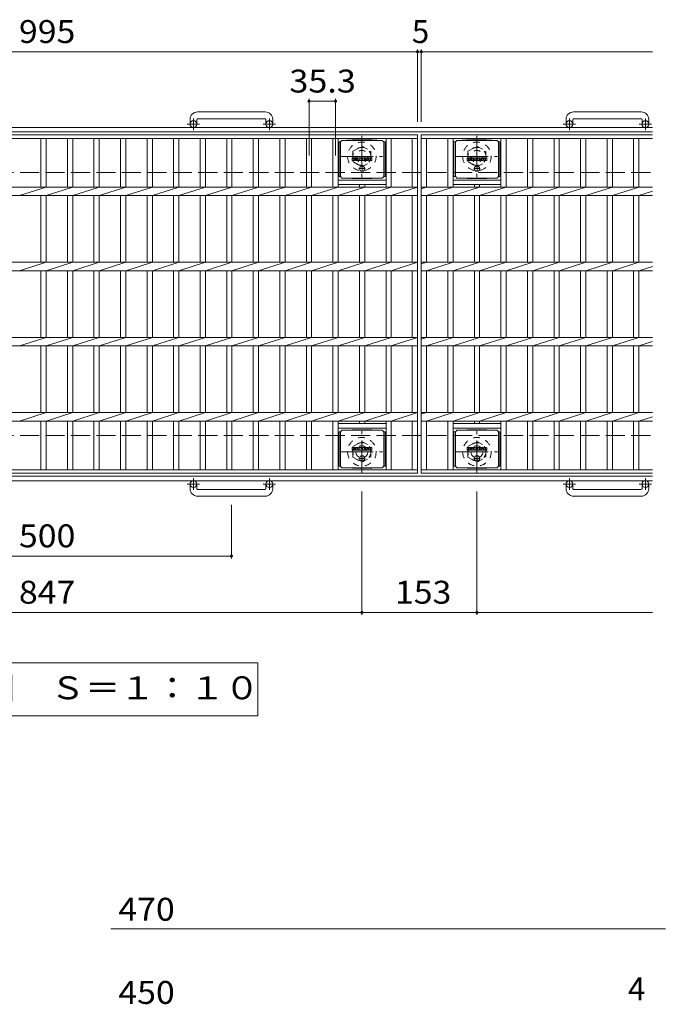
# Model space of a CAD drawing. Units: millimetres. Extents: x -1789 to 1850, y -10003 to 1350.
# Drawn here: x -749 to 100, y -42 to 1268 of the extents above; entities that cross this region are included whole.
import ezdxf

# ---------------------------------------------------------------- set-up
doc = ezdxf.new("R2010")
doc.units = ezdxf.units.MM
doc.header["$LTSCALE"] = 10
for name, pattern in [('JWW_CENTER1', [6.773333, 4.233333, -0.846667, 0.846667, -0.846667]), ('JWW_DASHED1', [1.693333, 0.846667, -0.846667]), ('JWW_DASHED3', [3.386667, 2.54, -0.846667])]:
    doc.linetypes.add(name, pattern=pattern)
for name, color, linetype in [('C-1', 7, 'Continuous'), ('C-2', 7, 'Continuous'), ('C-4', 7, 'Continuous'), ('C-8', 7, 'Continuous'), ('C-9', 7, 'Continuous'), ('C-F', 7, 'Continuous'), ('D-4', 7, 'Continuous')]:
    doc.layers.add(name, color=color, linetype=linetype)
doc.styles.add('ＭＳ ゴシック', font='txt', dxfattribs={"height": 1})

msp = doc.modelspace()

# ---------------------------------------------------------------- linework, layer by layer
at = {"layer": 'C-1', "color": 2, "linetype": 'Continuous', "lineweight": 9}
for p, q in [((-422.2, 1145.3), (-512.2, 1145.3)), ((77.8, 1145.3), (-12.2, 1145.3)), ((-522.2, 1135.3), (-522.2, 1129.2)), ((-513.2, 1135.3), (-513.2, 1129.2)), ((-512.2, 1136.3), (-422.2, 1136.3)), ((-421.2, 1135.3), (-421.2, 1129.2)), ((-412.2, 1135.3), (-412.2, 1129.2)), ((-22.2, 1135.3), (-22.2, 1129.2)), ((-13.2, 1135.3), (-13.2, 1129.2)), ((-12.2, 1136.3), (77.8, 1136.3)), ((78.8, 1135.3), (78.8, 1129.2)), ((87.8, 1135.3), (87.8, 1129.2)), ((92.8, 1124.7), (-1527.2, 1124.7)), ((92.8, 1118.7), (-1527.2, 1118.7)), ((92.8, 660.7), (-1527.2, 660.7)), ((92.8, 654.7), (-1527.2, 654.7)), ((-522.2, 644.1), (-522.2, 650.2)), ((-513.2, 644.1), (-513.2, 650.2)), ((-512.2, 643.1), (-422.2, 643.1)), ((-421.2, 644.1), (-421.2, 650.2)), ((-412.2, 644.1), (-412.2, 650.2)), ((-22.2, 644.1), (-22.2, 650.2)), ((-13.2, 644.1), (-13.2, 650.2)), ((-12.2, 643.1), (77.8, 643.1)), ((78.8, 644.1), (78.8, 650.2)), ((87.8, 644.1), (87.8, 650.2)), ((-422.2, 634.1), (-512.2, 634.1)), ((77.8, 634.1), (-12.2, 634.1))]:
    msp.add_line(p, q, dxfattribs=at)
at = {"layer": 'C-1', "color": 2, "linetype": 'JWW_CENTER1', "lineweight": 9}
for p, q in [((-509.6, 1129.2), (-526, 1129.2)), ((-517.7, 1121.1), (-517.7, 1136.7)), ((-408.6, 1129.2), (-425, 1129.2)), ((-416.7, 1121.1), (-416.7, 1136.7)), ((-9.6, 1129.2), (-26, 1129.2)), ((-17.7, 1121.1), (-17.7, 1136.7)), ((91.4, 1129.2), (75, 1129.2)), ((83.3, 1121.1), (83.3, 1136.7)), ((-517.7, 658.3), (-517.7, 642.7)), ((-416.7, 658.3), (-416.7, 642.7)), ((-17.7, 658.3), (-17.7, 642.7)), ((83.3, 658.3), (83.3, 642.7)), ((-509.6, 650.2), (-526, 650.2)), ((-408.6, 650.2), (-425, 650.2)), ((-9.6, 650.2), (-26, 650.2)), ((91.4, 650.2), (75, 650.2))]:
    msp.add_line(p, q, dxfattribs=at)
at = {"layer": 'C-1', "color": 2, "linetype": 'JWW_DASHED3', "lineweight": 9}
for p, q in [((-1527.2, 1064.7), (92.8, 1064.7)), ((-1527.2, 714.7), (92.8, 714.7))]:
    msp.add_line(p, q, dxfattribs=at)
at = {"layer": 'C-1', "color": 2, "linetype": 'Continuous', "lineweight": 9}
for centre in [(-517.7, 1129.2), (-416.7, 1129.2), (-17.7, 1129.2), (83.3, 1129.2), (-517.7, 650.2), (-416.7, 650.2), (-17.7, 650.2), (83.3, 650.2)]:
    msp.add_circle(centre, 4.5, dxfattribs=at)
for centre, radius, start, end in [((-512.2, 1135.3), 10, 90, 180), ((-422.2, 1135.3), 10, 0, 90), ((-12.2, 1135.3), 10, 90, 180), ((77.8, 1135.3), 10, 0, 90), ((-512.2, 1135.3), 1, 90, 180), ((-422.2, 1135.3), 1, 0, 90), ((-12.2, 1135.3), 1, 90, 180), ((77.8, 1135.3), 1, 0, 90), ((-512.2, 644.1), 10, 180, 270), ((-512.2, 644.1), 1, 180, 270), ((-422.2, 644.1), 10, 270, 0), ((-422.2, 644.1), 1, 270, 0), ((-12.2, 644.1), 10, 180, 270), ((-12.2, 644.1), 1, 180, 270), ((77.8, 644.1), 10, 270, 0), ((77.8, 644.1), 1, 270, 0)]:
    msp.add_arc(centre, radius, start, end, dxfattribs=at)
at = {"layer": 'C-2', "color": 3, "linetype": 'Continuous', "lineweight": 9}
for p, q in [((-1214.7, 1114.7), (-219.7, 1114.7)), ((-219.7, 1114.7), (-219.7, 664.7)), ((-214.7, 1114.7), (92.8, 1114.7)), ((-214.7, 1114.7), (-214.7, 664.7)), ((-1214.7, 1110.2), (-219.7, 1110.2)), ((-720.5, 1110.2), (-720.5, 1045.3)), ((-713.5, 1110.2), (-713.5, 1045.3)), ((-685.2, 1110.2), (-685.2, 1045.3)), ((-678.2, 1110.2), (-678.2, 1045.3)), ((-649.9, 1110.2), (-649.9, 1045.3)), ((-642.9, 1110.2), (-642.9, 1045.3)), ((-614.6, 1110.2), (-614.6, 1045.3)), ((-607.6, 1110.2), (-607.6, 1045.3)), ((-579.3, 1110.2), (-579.3, 1045.3)), ((-572.3, 1110.2), (-572.3, 1045.3)), ((-544, 1110.2), (-544, 1045.3)), ((-537, 1110.2), (-537, 1045.3)), ((-508.7, 1110.2), (-508.7, 1045.3)), ((-501.7, 1110.2), (-501.7, 1045.3)), ((-473.4, 1110.2), (-473.4, 1045.3)), ((-466.4, 1110.2), (-466.4, 1045.3)), ((-438.1, 1110.2), (-438.1, 1045.3)), ((-431.1, 1110.2), (-431.1, 1045.3)), ((-402.8, 1110.2), (-402.8, 1045.3)), ((-395.8, 1110.2), (-395.8, 1045.3)), ((-367.5, 1110.2), (-367.5, 1045.3)), ((-360.5, 1110.2), (-360.5, 1045.3)), ((-332.2, 1110.2), (-332.2, 1045.3)), ((-325.2, 1110.2), (-325.2, 1045.3)), ((-261.6, 1110.2), (-261.6, 1045.3)), ((-254.6, 1110.2), (-254.6, 1045.3)), ((-226.7, 1110.2), (-226.7, 1045.3)), ((-214.7, 1110.2), (92.8, 1110.2)), ((-207.7, 1110.2), (-207.7, 1045.3)), ((-179.4, 1110.2), (-179.4, 1045.3)), ((-172.4, 1110.2), (-172.4, 1045.3)), ((-108.8, 1110.2), (-108.8, 1045.3)), ((-101.8, 1110.2), (-101.8, 1045.3)), ((-73.5, 1110.2), (-73.5, 1045.3)), ((-66.5, 1110.2), (-66.5, 1045.3)), ((-38.2, 1110.2), (-38.2, 1045.3)), ((-31.2, 1110.2), (-31.2, 1045.3)), ((-2.9, 1110.2), (-2.9, 1045.3)), ((4.1, 1110.2), (4.1, 1045.3)), ((32.4, 1110.2), (32.4, 1045.3)), ((39.4, 1110.2), (39.4, 1045.3)), ((67.7, 1110.2), (67.7, 1045.3)), ((74.7, 1110.2), (74.7, 1045.3)), ((-325.2, 1054.7), (-261.6, 1054.7)), ((-325.2, 1048.7), (-261.6, 1048.7)), ((-296.9, 1048.7), (-296.9, 1045.3)), ((-289.9, 1048.7), (-289.9, 1045.3)), ((-172.4, 1054.7), (-108.8, 1054.7)), ((-172.4, 1048.7), (-108.8, 1048.7)), ((-144.1, 1048.7), (-144.1, 1045.3)), ((-137.1, 1048.7), (-137.1, 1045.3)), ((-1214.7, 1045.3), (-219.7, 1045.3)), ((-748.8, 1034), (-713.5, 1045.3)), ((-713.5, 1034), (-678.2, 1045.3)), ((-678.2, 1034), (-642.9, 1045.3)), ((-642.9, 1034), (-607.6, 1045.3)), ((-607.6, 1034), (-572.3, 1045.3)), ((-572.3, 1034), (-537, 1045.3)), ((-537, 1034), (-501.7, 1045.3)), ((-501.7, 1034), (-466.4, 1045.3)), ((-466.4, 1034), (-431.1, 1045.3)), ((-431.1, 1034), (-395.8, 1045.3)), ((-395.8, 1034), (-360.5, 1045.3)), ((-360.5, 1034), (-325.2, 1045.3)), ((-325.2, 1034), (-289.9, 1045.3)), ((-289.9, 1034), (-254.6, 1045.3)), ((-254.6, 1034), (-219.7, 1045.3)), ((-214.7, 1043.1), (-207.7, 1045.3)), ((-214.7, 1045.3), (92.8, 1045.3)), ((-207.7, 1034), (-172.4, 1045.3)), ((-172.4, 1034), (-137.1, 1045.3)), ((-137.1, 1034), (-101.8, 1045.3)), ((-101.8, 1034), (-66.5, 1045.3)), ((-66.5, 1034), (-31.2, 1045.3)), ((-31.2, 1034), (4.1, 1045.3)), ((4.1, 1034), (39.4, 1045.3)), ((39.4, 1034), (74.7, 1045.3)), ((74.7, 1034), (92.8, 1039.8)), ((-1214.7, 1034), (-219.7, 1034)), ((-720.5, 1034), (-720.5, 945.3)), ((-713.5, 1034), (-713.5, 945.3)), ((-685.2, 1034), (-685.2, 945.3)), ((-678.2, 1034), (-678.2, 945.3)), ((-649.9, 1034), (-649.9, 945.3)), ((-642.9, 1034), (-642.9, 945.3)), ((-614.6, 1034), (-614.6, 945.3)), ((-607.6, 1034), (-607.6, 945.3)), ((-579.3, 1034), (-579.3, 945.3)), ((-572.3, 1034), (-572.3, 945.3)), ((-544, 1034), (-544, 945.3)), ((-537, 1034), (-537, 945.3)), ((-508.7, 1034), (-508.7, 945.3)), ((-501.7, 1034), (-501.7, 945.3)), ((-473.4, 1034), (-473.4, 945.3)), ((-466.4, 1034), (-466.4, 945.3)), ((-438.1, 1034), (-438.1, 945.3)), ((-431.1, 1034), (-431.1, 945.3)), ((-402.8, 1034), (-402.8, 945.3)), ((-395.8, 1034), (-395.8, 945.3)), ((-367.5, 1034), (-367.5, 945.3)), ((-360.5, 1034), (-360.5, 945.3)), ((-332.2, 1034), (-332.2, 945.3)), ((-325.2, 1034), (-325.2, 945.3)), ((-296.9, 1034), (-296.9, 945.3)), ((-289.9, 1034), (-289.9, 945.3)), ((-261.6, 1034), (-261.6, 945.3)), ((-254.6, 1034), (-254.6, 945.3)), ((-226.7, 1034), (-226.7, 945.3)), ((-214.7, 1034), (92.8, 1034)), ((-207.7, 1034), (-207.7, 945.3)), ((-179.4, 1034), (-179.4, 945.3)), ((-172.4, 1034), (-172.4, 945.3)), ((-144.1, 1034), (-144.1, 945.3)), ((-137.1, 1034), (-137.1, 945.3)), ((-108.8, 1034), (-108.8, 945.3)), ((-101.8, 1034), (-101.8, 945.3)), ((-73.5, 1034), (-73.5, 945.3)), ((-66.5, 1034), (-66.5, 945.3)), ((-38.2, 1034), (-38.2, 945.3)), ((-31.2, 1034), (-31.2, 945.3)), ((-2.9, 1034), (-2.9, 945.3)), ((4.1, 1034), (4.1, 945.3)), ((32.4, 1034), (32.4, 945.3)), ((39.4, 1034), (39.4, 945.3)), ((67.7, 1034), (67.7, 945.3)), ((74.7, 1034), (74.7, 945.3)), ((-1214.7, 945.3), (-219.7, 945.3)), ((-748.8, 934), (-713.5, 945.3)), ((-713.5, 934), (-678.2, 945.3)), ((-678.2, 934), (-642.9, 945.3)), ((-642.9, 934), (-607.6, 945.3)), ((-607.6, 934), (-572.3, 945.3)), ((-572.3, 934), (-537, 945.3)), ((-537, 934), (-501.7, 945.3)), ((-501.7, 934), (-466.4, 945.3)), ((-466.4, 934), (-431.1, 945.3)), ((-431.1, 934), (-395.8, 945.3)), ((-395.8, 934), (-360.5, 945.3)), ((-360.5, 934), (-325.2, 945.3)), ((-325.2, 934), (-289.9, 945.3)), ((-289.9, 934), (-254.6, 945.3)), ((-254.6, 934), (-219.7, 945.3)), ((-214.7, 943.1), (-207.7, 945.3)), ((-214.7, 945.3), (92.8, 945.3)), ((-207.7, 934), (-172.4, 945.3)), ((-172.4, 934), (-137.1, 945.3)), ((-137.1, 934), (-101.8, 945.3)), ((-101.8, 934), (-66.5, 945.3)), ((-66.5, 934), (-31.2, 945.3)), ((-31.2, 934), (4.1, 945.3)), ((4.1, 934), (39.4, 945.3)), ((39.4, 934), (74.7, 945.3)), ((-1214.7, 934), (-219.7, 934)), ((-720.5, 934), (-720.5, 845.3)), ((-713.5, 934), (-713.5, 845.3)), ((-685.2, 934), (-685.2, 845.3)), ((-678.2, 934), (-678.2, 845.3)), ((-649.9, 934), (-649.9, 845.3)), ((-642.9, 934), (-642.9, 845.3)), ((-614.6, 934), (-614.6, 845.3)), ((-607.6, 934), (-607.6, 845.3)), ((-579.3, 934), (-579.3, 845.3)), ((-572.3, 934), (-572.3, 845.3)), ((-544, 934), (-544, 845.3)), ((-537, 934), (-537, 845.3)), ((-508.7, 934), (-508.7, 845.3)), ((-501.7, 934), (-501.7, 845.3)), ((-473.4, 934), (-473.4, 845.3)), ((-466.4, 934), (-466.4, 845.3)), ((-438.1, 934), (-438.1, 845.3)), ((-431.1, 934), (-431.1, 845.3)), ((-402.8, 934), (-402.8, 845.3)), ((-395.8, 934), (-395.8, 845.3)), ((-367.5, 934), (-367.5, 845.3)), ((-360.5, 934), (-360.5, 845.3)), ((-332.2, 934), (-332.2, 845.3)), ((-325.2, 934), (-325.2, 845.3)), ((-296.9, 934), (-296.9, 845.3)), ((-289.9, 934), (-289.9, 845.3)), ((-261.6, 934), (-261.6, 845.3)), ((-254.6, 934), (-254.6, 845.3)), ((-226.7, 934), (-226.7, 845.3)), ((-214.7, 934), (92.8, 934)), ((-207.7, 934), (-207.7, 845.3)), ((-179.4, 934), (-179.4, 845.3)), ((-172.4, 934), (-172.4, 845.3)), ((-144.1, 934), (-144.1, 845.3)), ((-137.1, 934), (-137.1, 845.3)), ((-108.8, 934), (-108.8, 845.3)), ((-101.8, 934), (-101.8, 845.3)), ((-73.5, 934), (-73.5, 845.3)), ((-66.5, 934), (-66.5, 845.3)), ((-38.2, 934), (-38.2, 845.3)), ((-31.2, 934), (-31.2, 845.3)), ((-2.9, 934), (-2.9, 845.3)), ((4.1, 934), (4.1, 845.3)), ((32.4, 934), (32.4, 845.3)), ((39.4, 934), (39.4, 845.3)), ((67.7, 934), (67.7, 845.3)), ((74.7, 934), (92.8, 939.8)), ((74.7, 934), (74.7, 845.3)), ((-1214.7, 845.3), (-219.7, 845.3)), ((-748.8, 834), (-713.5, 845.3)), ((-713.5, 834), (-678.2, 845.3)), ((-678.2, 834), (-642.9, 845.3)), ((-642.9, 834), (-607.6, 845.3)), ((-607.6, 834), (-572.3, 845.3)), ((-572.3, 834), (-537, 845.3)), ((-537, 834), (-501.7, 845.3)), ((-501.7, 834), (-466.4, 845.3)), ((-466.4, 834), (-431.1, 845.3)), ((-431.1, 834), (-395.8, 845.3)), ((-395.8, 834), (-360.5, 845.3)), ((-360.5, 834), (-325.2, 845.3)), ((-325.2, 834), (-289.9, 845.3)), ((-289.9, 834), (-254.6, 845.3)), ((-254.6, 834), (-219.7, 845.3)), ((-214.7, 843.1), (-207.7, 845.3)), ((-214.7, 845.3), (92.8, 845.3)), ((-207.7, 834), (-172.4, 845.3)), ((-172.4, 834), (-137.1, 845.3)), ((-137.1, 834), (-101.8, 845.3)), ((-101.8, 834), (-66.5, 845.3)), ((-66.5, 834), (-31.2, 845.3)), ((-31.2, 834), (4.1, 845.3)), ((4.1, 834), (39.4, 845.3)), ((39.4, 834), (74.7, 845.3)), ((74.7, 834), (92.8, 839.8)), ((-1214.7, 834), (-219.7, 834)), ((-720.5, 834), (-720.5, 745.3)), ((-713.5, 834), (-713.5, 745.3)), ((-685.2, 834), (-685.2, 745.3)), ((-678.2, 834), (-678.2, 745.3)), ((-649.9, 834), (-649.9, 745.3)), ((-642.9, 834), (-642.9, 745.3)), ((-614.6, 834), (-614.6, 745.3)), ((-607.6, 834), (-607.6, 745.3)), ((-579.3, 834), (-579.3, 745.3)), ((-572.3, 834), (-572.3, 745.3)), ((-544, 834), (-544, 745.3)), ((-537, 834), (-537, 745.3)), ((-508.7, 834), (-508.7, 745.3)), ((-501.7, 834), (-501.7, 745.3)), ((-473.4, 834), (-473.4, 745.3)), ((-466.4, 834), (-466.4, 745.3)), ((-438.1, 834), (-438.1, 745.3)), ((-431.1, 834), (-431.1, 745.3)), ((-402.8, 834), (-402.8, 745.3)), ((-395.8, 834), (-395.8, 745.3)), ((-367.5, 834), (-367.5, 745.3)), ((-360.5, 834), (-360.5, 745.3)), ((-332.2, 834), (-332.2, 745.3)), ((-325.2, 834), (-325.2, 745.3)), ((-296.9, 834), (-296.9, 745.3)), ((-289.9, 834), (-289.9, 745.3)), ((-261.6, 834), (-261.6, 745.3)), ((-254.6, 834), (-254.6, 745.3)), ((-226.7, 834), (-226.7, 745.3)), ((-214.7, 834), (92.8, 834)), ((-207.7, 834), (-207.7, 745.3)), ((-179.4, 834), (-179.4, 745.3)), ((-172.4, 834), (-172.4, 745.3)), ((-144.1, 834), (-144.1, 745.3)), ((-137.1, 834), (-137.1, 745.3)), ((-108.8, 834), (-108.8, 745.3)), ((-101.8, 834), (-101.8, 745.3)), ((-73.5, 834), (-73.5, 745.3)), ((-66.5, 834), (-66.5, 745.3)), ((-38.2, 834), (-38.2, 745.3)), ((-31.2, 834), (-31.2, 745.3)), ((-2.9, 834), (-2.9, 745.3)), ((4.1, 834), (4.1, 745.3)), ((32.4, 834), (32.4, 745.3)), ((39.4, 834), (39.4, 745.3)), ((67.7, 834), (67.7, 745.3)), ((74.7, 834), (74.7, 745.3)), ((-1214.7, 745.3), (-219.7, 745.3)), ((-1214.7, 734), (-219.7, 734)), ((-748.8, 734), (-713.5, 745.3)), ((-720.5, 734), (-720.5, 669.2)), ((-713.5, 734), (-678.2, 745.3)), ((-713.5, 734), (-713.5, 669.2)), ((-685.2, 734), (-685.2, 669.2)), ((-678.2, 734), (-642.9, 745.3)), ((-678.2, 734), (-678.2, 669.2)), ((-649.9, 734), (-649.9, 669.2)), ((-642.9, 734), (-607.6, 745.3)), ((-642.9, 734), (-642.9, 669.2)), ((-614.6, 734), (-614.6, 669.2)), ((-607.6, 734), (-572.3, 745.3)), ((-607.6, 734), (-607.6, 669.2)), ((-579.3, 734), (-579.3, 669.2)), ((-572.3, 734), (-537, 745.3)), ((-572.3, 734), (-572.3, 669.2)), ((-544, 734), (-544, 669.2)), ((-537, 734), (-501.7, 745.3)), ((-537, 734), (-537, 669.2)), ((-508.7, 734), (-508.7, 669.2)), ((-501.7, 734), (-466.4, 745.3)), ((-501.7, 734), (-501.7, 669.2)), ((-473.4, 734), (-473.4, 669.2)), ((-466.4, 734), (-431.1, 745.3)), ((-466.4, 734), (-466.4, 669.2)), ((-438.1, 734), (-438.1, 669.2)), ((-431.1, 734), (-395.8, 745.3)), ((-431.1, 734), (-431.1, 669.2)), ((-402.8, 734), (-402.8, 669.2)), ((-395.8, 734), (-360.5, 745.3)), ((-395.8, 734), (-395.8, 669.2)), ((-367.5, 734), (-367.5, 669.2)), ((-360.5, 734), (-325.2, 745.3)), ((-360.5, 734), (-360.5, 669.2)), ((-332.2, 734), (-332.2, 669.2)), ((-325.2, 734), (-289.9, 745.3)), ((-325.2, 734), (-325.2, 669.2)), ((-296.9, 734), (-296.9, 730.7)), ((-289.9, 734), (-254.6, 745.3)), ((-289.9, 734), (-289.9, 730.7)), ((-261.6, 734), (-261.6, 669.2)), ((-254.6, 734), (-219.7, 745.3)), ((-254.6, 734), (-254.6, 669.2)), ((-226.7, 734), (-226.7, 669.2)), ((-214.7, 743.1), (-207.7, 745.3)), ((-214.7, 745.3), (92.8, 745.3)), ((-214.7, 734), (92.8, 734)), ((-207.7, 734), (-172.4, 745.3)), ((-207.7, 734), (-207.7, 669.2)), ((-179.4, 734), (-179.4, 669.2)), ((-172.4, 734), (-137.1, 745.3)), ((-172.4, 734), (-172.4, 669.2)), ((-144.1, 734), (-144.1, 730.7)), ((-137.1, 734), (-101.8, 745.3)), ((-137.1, 734), (-137.1, 730.7)), ((-108.8, 734), (-108.8, 669.2)), ((-101.8, 734), (-66.5, 745.3)), ((-101.8, 734), (-101.8, 669.2)), ((-73.5, 734), (-73.5, 669.2)), ((-66.5, 734), (-31.2, 745.3)), ((-66.5, 734), (-66.5, 669.2)), ((-38.2, 734), (-38.2, 669.2)), ((-31.2, 734), (4.1, 745.3)), ((-31.2, 734), (-31.2, 669.2)), ((-2.9, 734), (-2.9, 669.2)), ((4.1, 734), (39.4, 745.3)), ((4.1, 734), (4.1, 669.2)), ((32.4, 734), (32.4, 669.2)), ((39.4, 734), (74.7, 745.3)), ((39.4, 734), (39.4, 669.2)), ((67.7, 734), (67.7, 669.2)), ((74.7, 734), (92.8, 739.8)), ((74.7, 734), (74.7, 669.2)), ((-325.2, 730.7), (-261.6, 730.7)), ((-325.2, 724.7), (-261.6, 724.7)), ((-172.4, 730.7), (-108.8, 730.7)), ((-172.4, 724.7), (-108.8, 724.7)), ((-1214.7, 669.2), (-219.7, 669.2)), ((-214.7, 669.2), (92.8, 669.2)), ((-1214.7, 664.7), (-219.7, 664.7)), ((-214.7, 664.7), (92.8, 664.7))]:
    msp.add_line(p, q, dxfattribs=at)
at = {"layer": 'C-4', "color": 7, "linetype": 'Continuous', "lineweight": 9}
for p, q in [((-1214.7, 1225.4), (-219.7, 1225.4)), ((-219.7, 1228.4), (-219.7, 1132.4)), ((-219.7, 1225.4), (-214.7, 1225.4)), ((-214.7, 1228.4), (-214.7, 1132.4)), ((-214.7, 1225.4), (92.8, 1225.4)), ((-364, 1162.6), (-364, 1087.5)), ((-364, 1159.6), (-328.7, 1159.6)), ((-328.7, 1162.6), (-328.7, 1087.5)), ((-293.7, 476.4), (-293.7, 640.5)), ((-140.7, 476.4), (-140.7, 640.5)), ((-467.2, 551.4), (-467.2, 622.6)), ((-967.2, 554.4), (-467.2, 554.4)), ((-1140.7, 479.4), (-293.7, 479.4)), ((-293.7, 479.4), (-140.7, 479.4)), ((-140.7, 479.4), (92.8, 479.4)), ((-432.1, 412.5), (-1002.4, 412.5)), ((-432.1, 341.9), (-432.1, 412.5)), ((-1002.4, 341.9), (-432.1, 341.9))]:
    msp.add_line(p, q, dxfattribs=at)
at = {"layer": 'C-4', "color": 7, "linetype": 'Continuous', "lineweight": 9, "const_width": 2}
for points in [[(-218.7, 1225.4, 0.414214), (-219.7, 1226.4, 0.414214), (-220.7, 1225.4, 0.414214), (-219.7, 1224.4, 0.414214)], [(-213.7, 1225.4, 0.414214), (-214.7, 1226.4, 0.414214), (-215.7, 1225.4, 0.414214), (-214.7, 1224.4, 0.414214)], [(-363, 1159.6, 0.414214), (-364, 1160.6, 0.414214), (-365, 1159.6, 0.414214), (-364, 1158.6, 0.414214)], [(-327.7, 1159.6, 0.414214), (-328.7, 1160.6, 0.414214), (-329.7, 1159.6, 0.414214), (-328.7, 1158.6, 0.414214)], [(-466.2, 554.4, 0.414214), (-467.2, 555.4, 0.414214), (-468.2, 554.4, 0.414214), (-467.2, 553.4, 0.414214)], [(-292.7, 479.4, 0.414214), (-293.7, 480.4, 0.414214), (-294.7, 479.4, 0.414214), (-293.7, 478.4, 0.414214)], [(-139.7, 479.4, 0.414214), (-140.7, 480.4, 0.414214), (-141.7, 479.4, 0.414214), (-140.7, 478.4, 0.414214)]]:
    msp.add_lwpolyline(points, format="xyb", close=True, dxfattribs=at)
at = {"layer": 'C-8', "color": 2, "linetype": 'JWW_CENTER1', "lineweight": 9}
for p, q in [((-293.7, 1113.7), (-293.7, 1058.7)), ((-140.7, 1113.7), (-140.7, 1058.7)), ((-321.2, 1086.2), (-266.2, 1086.2)), ((-168.2, 1086.2), (-113.2, 1086.2)), ((-293.7, 665.7), (-293.7, 720.7)), ((-140.7, 665.7), (-140.7, 720.7)), ((-321.2, 693.2), (-266.2, 693.2)), ((-168.2, 693.2), (-113.2, 693.2))]:
    msp.add_line(p, q, dxfattribs=at)
at = {"layer": 'C-8', "color": 2, "linetype": 'JWW_DASHED1', "lineweight": 9}
for p, q in [((-305.7, 1093.1), (-293.7, 1100)), ((-305.7, 1093.1), (-305.7, 1079.2)), ((-293.7, 1100), (-281.7, 1093.1)), ((-281.7, 1093.1), (-281.7, 1079.2)), ((-152.7, 1093.1), (-140.7, 1100)), ((-152.7, 1093.1), (-152.7, 1079.2)), ((-140.7, 1100), (-128.7, 1093.1)), ((-128.7, 1093.1), (-128.7, 1079.2)), ((-305.7, 1079.2), (-293.7, 1072.3)), ((-293.7, 1072.3), (-281.7, 1079.2)), ((-152.7, 1079.2), (-140.7, 1072.3)), ((-140.7, 1072.3), (-128.7, 1079.2)), ((-305.7, 700.1), (-293.7, 707)), ((-305.7, 686.2), (-305.7, 700.1)), ((-293.7, 707), (-281.7, 700.1)), ((-281.7, 686.2), (-281.7, 700.1)), ((-152.7, 700.1), (-140.7, 707)), ((-152.7, 686.2), (-152.7, 700.1)), ((-140.7, 707), (-128.7, 700.1)), ((-128.7, 686.2), (-128.7, 700.1)), ((-305.7, 686.2), (-293.7, 679.3)), ((-293.7, 679.3), (-281.7, 686.2)), ((-152.7, 686.2), (-140.7, 679.3)), ((-140.7, 679.3), (-128.7, 686.2))]:
    msp.add_line(p, q, dxfattribs=at)
for centre, radius in [((-293.7, 1086.2), 19), ((-140.7, 1086.2), 19), ((-293.7, 1086.2), 12), ((-293.7, 1086.2), 8), ((-140.7, 1086.2), 12), ((-140.7, 1086.2), 8), ((-293.7, 693.2), 19), ((-140.7, 693.2), 19), ((-293.7, 693.2), 12), ((-293.7, 693.2), 8), ((-140.7, 693.2), 12), ((-140.7, 693.2), 8)]:
    msp.add_circle(centre, radius, dxfattribs=at)
at = {"layer": 'C-9', "color": 2, "linetype": 'Continuous', "lineweight": 9}
for p, q in [((-322.2, 1105.4), (-324, 1105.4)), ((-324, 1105.4), (-324, 1059.5)), ((-322.2, 1105.4), (-320.2, 1107.4)), ((-322.2, 1059.4), (-322.2, 1105.4)), ((-320.2, 1107.4), (-306.7, 1108.1)), ((-320.2, 1107.4), (-266.7, 1107.4)), ((-280.2, 1108.1), (-306.7, 1108.1)), ((-266.7, 1107.4), (-280.2, 1108.1)), ((-264.7, 1105.4), (-266.7, 1107.4)), ((-264.7, 1105.4), (-262.9, 1105.4)), ((-264.7, 1059.4), (-264.7, 1105.4)), ((-262.9, 1105.4), (-262.9, 1059.5)), ((-169.4, 1105.4), (-171.2, 1105.4)), ((-171.2, 1105.4), (-171.2, 1059.5)), ((-169.4, 1105.4), (-167.4, 1107.4)), ((-169.4, 1059.4), (-169.4, 1105.4)), ((-167.4, 1107.4), (-153.9, 1108.1)), ((-167.4, 1107.4), (-113.9, 1107.4)), ((-127.4, 1108.1), (-153.9, 1108.1)), ((-113.9, 1107.4), (-127.4, 1108.1)), ((-111.9, 1105.4), (-113.9, 1107.4)), ((-111.9, 1105.4), (-110.1, 1105.4)), ((-111.9, 1059.4), (-111.9, 1105.4)), ((-110.1, 1105.4), (-110.1, 1059.5)), ((-322.2, 1059.5), (-324, 1059.5)), ((-322.2, 1059.4), (-320.2, 1057.4)), ((-320.2, 1057.4), (-306.7, 1056.8)), ((-320.2, 1057.4), (-266.7, 1057.4)), ((-280.2, 1056.8), (-306.7, 1056.8)), ((-266.7, 1057.4), (-280.2, 1056.8)), ((-264.7, 1059.4), (-266.7, 1057.4)), ((-264.7, 1059.5), (-262.9, 1059.5)), ((-169.4, 1059.5), (-171.2, 1059.5)), ((-169.4, 1059.4), (-167.4, 1057.4)), ((-167.4, 1057.4), (-153.9, 1056.8)), ((-167.4, 1057.4), (-113.9, 1057.4)), ((-127.4, 1056.8), (-153.9, 1056.8)), ((-113.9, 1057.4), (-127.4, 1056.8)), ((-111.9, 1059.4), (-113.9, 1057.4)), ((-111.9, 1059.5), (-110.1, 1059.5)), ((-322.2, 719.9), (-320.2, 721.9)), ((-320.2, 721.9), (-306.7, 722.6)), ((-320.2, 721.9), (-266.7, 721.9)), ((-280.2, 722.6), (-306.7, 722.6)), ((-266.7, 721.9), (-280.2, 722.6)), ((-264.7, 719.9), (-266.7, 721.9)), ((-169.4, 719.9), (-167.4, 721.9)), ((-167.4, 721.9), (-153.9, 722.6)), ((-167.4, 721.9), (-113.9, 721.9)), ((-127.4, 722.6), (-153.9, 722.6)), ((-113.9, 721.9), (-127.4, 722.6)), ((-111.9, 719.9), (-113.9, 721.9)), ((-322.2, 719.9), (-324, 719.9)), ((-324, 719.9), (-324, 674)), ((-322.2, 673.9), (-322.2, 719.9)), ((-264.7, 719.9), (-262.9, 719.9)), ((-264.7, 673.9), (-264.7, 719.9)), ((-262.9, 719.9), (-262.9, 674)), ((-169.4, 719.9), (-171.2, 719.9)), ((-171.2, 719.9), (-171.2, 674)), ((-169.4, 673.9), (-169.4, 719.9)), ((-111.9, 719.9), (-110.1, 719.9)), ((-111.9, 673.9), (-111.9, 719.9)), ((-110.1, 719.9), (-110.1, 674)), ((-322.2, 674), (-324, 674)), ((-322.2, 673.9), (-320.2, 671.9)), ((-320.2, 671.9), (-306.7, 671.3)), ((-320.2, 671.9), (-266.7, 671.9)), ((-280.2, 671.3), (-306.7, 671.3)), ((-266.7, 671.9), (-280.2, 671.3)), ((-264.7, 673.9), (-266.7, 671.9)), ((-264.7, 674), (-262.9, 674)), ((-169.4, 674), (-171.2, 674)), ((-169.4, 673.9), (-167.4, 671.9)), ((-167.4, 671.9), (-153.9, 671.3)), ((-167.4, 671.9), (-113.9, 671.9)), ((-127.4, 671.3), (-153.9, 671.3)), ((-113.9, 671.9), (-127.4, 671.3)), ((-111.9, 673.9), (-113.9, 671.9)), ((-111.9, 674), (-110.1, 674))]:
    msp.add_line(p, q, dxfattribs=at)
at = {"layer": 'C-9', "color": 2, "linetype": 'JWW_CENTER1', "lineweight": 9}
for p, q in [((-289.1, 1069.9), (-297.8, 1069.9)), ((-293.4, 1073.6), (-293.4, 1066.3)), ((-136.3, 1069.9), (-145, 1069.9)), ((-140.6, 1073.6), (-140.6, 1066.3)), ((-289.1, 684.4), (-297.8, 684.4)), ((-293.4, 688.1), (-293.4, 680.8)), ((-136.3, 684.4), (-145, 684.4)), ((-140.6, 688.1), (-140.6, 680.8))]:
    msp.add_line(p, q, dxfattribs=at)
at = {"layer": 'C-9', "color": 2, "linetype": 'Continuous', "lineweight": 9}
for centre in [(-293.4, 1069.9), (-140.6, 1069.9), (-293.4, 684.4), (-140.6, 684.4)]:
    msp.add_circle(centre, 3.5, dxfattribs=at)
at = {"layer": 'C-F', "color": 7, "linetype": 'Continuous', "lineweight": 9}
for p, q in [((-306.5, 1080.8), (-306.5, 1084.2)), ((-304.8, 1084.4), (-306.3, 1084.4)), ((-306.3, 1080.7), (-304.8, 1080.7)), ((-304.6, 1084.2), (-304.6, 1083.3)), ((-304.6, 1080.8), (-304.6, 1081.9)), ((-304.1, 1084.2), (-304.1, 1083.3)), ((-304.1, 1080.8), (-304.1, 1081.9)), ((-302.6, 1084.4), (-304, 1084.4)), ((-304, 1080.7), (-302.6, 1080.7)), ((-302.4, 1084.2), (-302.4, 1083.4)), ((-302.4, 1080.8), (-302.4, 1081.8)), ((-301.8, 1080.8), (-301.8, 1083.8)), ((-300.3, 1080.7), (-301.6, 1080.7)), ((-298.5, 1084.4), (-301.3, 1084.4)), ((-300.1, 1082.6), (-300.1, 1083.1)), ((-299.7, 1082.5), (-300.1, 1082.5)), ((-300.1, 1080.8), (-300.1, 1081.3)), ((-299.6, 1082.6), (-299.6, 1083.1)), ((-299.6, 1080.8), (-299.6, 1081.3)), ((-299.5, 1080.7), (-298.1, 1080.7)), ((-297.9, 1080.8), (-297.9, 1083.8)), ((-297.3, 1084.2), (-297.3, 1080.8)), ((-297.1, 1084.4), (-295.4, 1084.4)), ((-296.1, 1080.7), (-297.1, 1080.7)), ((-296, 1080.8), (-296, 1081.8)), ((-295.5, 1080.8), (-295.8, 1081.8)), ((-295.3, 1084.3), (-294.8, 1082.8)), ((-293.4, 1080.7), (-295.3, 1080.7)), ((-294.6, 1084.2), (-294.6, 1082.8)), ((-294.5, 1084.4), (-293.4, 1084.4)), ((-293.3, 1084.2), (-293.3, 1080.8)), ((-292.8, 1080.8), (-292.8, 1084.2)), ((-292.6, 1084.4), (-289.6, 1084.4)), ((-292.6, 1080.7), (-289.6, 1080.7)), ((-289.6, 1083.4), (-290.7, 1083.4)), ((-289.6, 1082.9), (-290.7, 1082.9)), ((-289.6, 1082.1), (-290.7, 1082.1)), ((-289.6, 1081.7), (-290.7, 1081.7)), ((-289.5, 1080.8), (-289.5, 1081.5)), ((-289.4, 1083.5), (-289.4, 1084.2)), ((-289.4, 1082.3), (-289.4, 1082.8)), ((-288.9, 1081.7), (-288.9, 1081.2)), ((-288.8, 1081.9), (-287.4, 1081.9)), ((-285.5, 1084.4), (-288.5, 1084.4)), ((-286.9, 1082.2), (-288.5, 1082.2)), ((-285.4, 1080.7), (-288.4, 1080.7)), ((-287.3, 1083), (-287.3, 1083.4)), ((-287.3, 1081.7), (-287.3, 1081.6)), ((-287.1, 1082.9), (-285.4, 1082.9)), ((-286.8, 1083.3), (-286.8, 1083.4)), ((-286.8, 1082), (-286.8, 1081.6)), ((-286.6, 1083.2), (-284.9, 1083.2)), ((-284.9, 1083.8), (-284.9, 1083.2)), ((-284.4, 1081.2), (-284.4, 1083.8)), ((-281, 1084.4), (-283.9, 1084.4)), ((-281, 1080.7), (-283.9, 1080.7)), ((-282.7, 1082), (-282.7, 1083)), ((-282.1, 1082), (-282.1, 1083)), ((-280.4, 1083.8), (-280.4, 1081.2)), ((-153.7, 1080.8), (-153.7, 1084.2)), ((-152, 1084.4), (-153.5, 1084.4)), ((-153.5, 1080.7), (-152, 1080.7)), ((-151.8, 1084.2), (-151.8, 1083.3)), ((-151.8, 1080.8), (-151.8, 1081.9)), ((-151.3, 1084.2), (-151.3, 1083.3)), ((-151.3, 1080.8), (-151.3, 1081.9)), ((-149.8, 1084.4), (-151.2, 1084.4)), ((-151.2, 1080.7), (-149.8, 1080.7)), ((-149.6, 1084.2), (-149.6, 1083.4)), ((-149.6, 1080.8), (-149.6, 1081.8)), ((-149, 1080.8), (-149, 1083.8)), ((-147.5, 1080.7), (-148.8, 1080.7)), ((-145.7, 1084.4), (-148.5, 1084.4)), ((-147.3, 1082.6), (-147.3, 1083.1)), ((-146.9, 1082.5), (-147.3, 1082.5)), ((-147.3, 1080.8), (-147.3, 1081.3)), ((-146.8, 1082.6), (-146.8, 1083.1)), ((-146.8, 1080.8), (-146.8, 1081.3)), ((-146.7, 1080.7), (-145.3, 1080.7)), ((-145.1, 1080.8), (-145.1, 1083.8)), ((-144.5, 1084.2), (-144.5, 1080.8)), ((-144.3, 1084.4), (-142.6, 1084.4)), ((-143.3, 1080.7), (-144.3, 1080.7)), ((-143.2, 1080.8), (-143.2, 1081.8)), ((-142.7, 1080.8), (-143, 1081.8)), ((-142.5, 1084.3), (-142, 1082.8)), ((-140.6, 1080.7), (-142.5, 1080.7)), ((-141.8, 1084.2), (-141.8, 1082.8)), ((-141.7, 1084.4), (-140.6, 1084.4)), ((-140.5, 1084.2), (-140.5, 1080.8)), ((-140, 1080.8), (-140, 1084.2)), ((-139.8, 1084.4), (-136.8, 1084.4)), ((-139.8, 1080.7), (-136.8, 1080.7)), ((-136.8, 1083.4), (-137.9, 1083.4)), ((-136.8, 1082.9), (-137.9, 1082.9)), ((-136.8, 1082.1), (-137.9, 1082.1)), ((-136.8, 1081.7), (-137.9, 1081.7)), ((-136.7, 1080.8), (-136.7, 1081.5)), ((-136.6, 1083.5), (-136.6, 1084.2)), ((-136.6, 1082.3), (-136.6, 1082.8)), ((-136.1, 1081.7), (-136.1, 1081.2)), ((-136, 1081.9), (-134.6, 1081.9)), ((-132.7, 1084.4), (-135.7, 1084.4)), ((-134.1, 1082.2), (-135.7, 1082.2)), ((-132.6, 1080.7), (-135.6, 1080.7)), ((-134.5, 1083), (-134.5, 1083.4)), ((-134.5, 1081.7), (-134.5, 1081.6)), ((-134.3, 1082.9), (-132.6, 1082.9)), ((-134, 1083.3), (-134, 1083.4)), ((-134, 1082), (-134, 1081.6)), ((-133.8, 1083.2), (-132.1, 1083.2)), ((-132.1, 1083.8), (-132.1, 1083.2)), ((-131.6, 1081.2), (-131.6, 1083.8)), ((-128.2, 1084.4), (-131.1, 1084.4)), ((-128.2, 1080.7), (-131.1, 1080.7)), ((-129.9, 1082), (-129.9, 1083)), ((-129.3, 1082), (-129.3, 1083)), ((-127.6, 1083.8), (-127.6, 1081.2)), ((-306.5, 695.3), (-306.5, 698.7)), ((-304.8, 698.9), (-306.3, 698.9)), ((-306.3, 695.2), (-304.8, 695.2)), ((-304.6, 698.7), (-304.6, 697.8)), ((-304.6, 695.3), (-304.6, 696.4)), ((-304.1, 698.7), (-304.1, 697.8)), ((-304.1, 695.3), (-304.1, 696.4)), ((-302.6, 698.9), (-304, 698.9)), ((-304, 695.2), (-302.6, 695.2)), ((-302.4, 698.7), (-302.4, 697.9)), ((-302.4, 695.3), (-302.4, 696.3)), ((-301.8, 695.3), (-301.8, 698.3)), ((-300.3, 695.2), (-301.6, 695.2)), ((-298.5, 698.9), (-301.3, 698.9)), ((-300.1, 697.1), (-300.1, 697.6)), ((-299.7, 697), (-300.1, 697)), ((-300.1, 695.3), (-300.1, 695.8)), ((-299.6, 697.1), (-299.6, 697.6)), ((-299.6, 695.3), (-299.6, 695.8)), ((-299.5, 695.2), (-298.1, 695.2)), ((-297.9, 695.3), (-297.9, 698.3)), ((-297.3, 698.7), (-297.3, 695.3)), ((-297.1, 698.9), (-295.4, 698.9)), ((-296.1, 695.2), (-297.1, 695.2)), ((-296, 695.3), (-296, 696.3)), ((-295.5, 695.3), (-295.8, 696.3)), ((-295.3, 698.8), (-294.8, 697.3)), ((-293.4, 695.2), (-295.3, 695.2)), ((-294.6, 698.7), (-294.6, 697.3)), ((-294.5, 698.9), (-293.4, 698.9)), ((-293.3, 698.7), (-293.3, 695.3)), ((-292.8, 695.3), (-292.8, 698.7)), ((-292.6, 698.9), (-289.6, 698.9)), ((-292.6, 695.2), (-289.6, 695.2)), ((-289.6, 697.9), (-290.7, 697.9)), ((-289.6, 697.4), (-290.7, 697.4)), ((-289.6, 696.6), (-290.7, 696.6)), ((-289.6, 696.2), (-290.7, 696.2)), ((-289.5, 695.3), (-289.5, 696)), ((-289.4, 698), (-289.4, 698.7)), ((-289.4, 696.8), (-289.4, 697.3)), ((-288.9, 696.2), (-288.9, 695.7)), ((-288.8, 696.4), (-287.4, 696.4)), ((-285.5, 698.9), (-288.5, 698.9)), ((-286.9, 696.7), (-288.5, 696.7)), ((-285.4, 695.2), (-288.4, 695.2)), ((-287.3, 697.5), (-287.3, 697.9)), ((-287.3, 696.2), (-287.3, 696.1)), ((-287.1, 697.4), (-285.4, 697.4)), ((-286.8, 697.8), (-286.8, 697.9)), ((-286.8, 696.5), (-286.8, 696.1)), ((-286.6, 697.7), (-284.9, 697.7)), ((-284.9, 698.3), (-284.9, 697.7)), ((-284.4, 695.7), (-284.4, 698.3)), ((-281, 698.9), (-283.9, 698.9)), ((-281, 695.2), (-283.9, 695.2)), ((-282.7, 696.5), (-282.7, 697.5)), ((-282.1, 696.5), (-282.1, 697.5)), ((-280.4, 698.3), (-280.4, 695.7)), ((-153.7, 695.3), (-153.7, 698.7)), ((-152, 698.9), (-153.5, 698.9)), ((-153.5, 695.2), (-152, 695.2)), ((-151.8, 698.7), (-151.8, 697.8)), ((-151.8, 695.3), (-151.8, 696.4)), ((-151.3, 698.7), (-151.3, 697.8)), ((-151.3, 695.3), (-151.3, 696.4)), ((-149.8, 698.9), (-151.2, 698.9)), ((-151.2, 695.2), (-149.8, 695.2)), ((-149.6, 698.7), (-149.6, 697.9)), ((-149.6, 695.3), (-149.6, 696.3)), ((-149, 695.3), (-149, 698.3)), ((-147.5, 695.2), (-148.8, 695.2)), ((-145.7, 698.9), (-148.5, 698.9)), ((-147.3, 697.1), (-147.3, 697.6)), ((-146.9, 697), (-147.3, 697)), ((-147.3, 695.3), (-147.3, 695.8)), ((-146.8, 697.1), (-146.8, 697.6)), ((-146.8, 695.3), (-146.8, 695.8)), ((-146.7, 695.2), (-145.3, 695.2)), ((-145.1, 695.3), (-145.1, 698.3)), ((-144.5, 698.7), (-144.5, 695.3)), ((-144.3, 698.9), (-142.6, 698.9)), ((-143.3, 695.2), (-144.3, 695.2)), ((-143.2, 695.3), (-143.2, 696.3)), ((-142.7, 695.3), (-143, 696.3)), ((-142.5, 698.8), (-142, 697.3)), ((-140.6, 695.2), (-142.5, 695.2)), ((-141.8, 698.7), (-141.8, 697.3)), ((-141.7, 698.9), (-140.6, 698.9)), ((-140.5, 698.7), (-140.5, 695.3)), ((-140, 695.3), (-140, 698.7)), ((-139.8, 698.9), (-136.8, 698.9)), ((-139.8, 695.2), (-136.8, 695.2)), ((-136.8, 697.9), (-137.9, 697.9)), ((-136.8, 697.4), (-137.9, 697.4)), ((-136.8, 696.6), (-137.9, 696.6)), ((-136.8, 696.2), (-137.9, 696.2)), ((-136.7, 695.3), (-136.7, 696)), ((-136.6, 698), (-136.6, 698.7)), ((-136.6, 696.8), (-136.6, 697.3)), ((-136.1, 696.2), (-136.1, 695.7)), ((-136, 696.4), (-134.6, 696.4)), ((-132.7, 698.9), (-135.7, 698.9)), ((-134.1, 696.7), (-135.7, 696.7)), ((-132.6, 695.2), (-135.6, 695.2)), ((-134.5, 697.5), (-134.5, 697.9)), ((-134.5, 696.2), (-134.5, 696.1)), ((-134.3, 697.4), (-132.6, 697.4)), ((-134, 697.8), (-134, 697.9)), ((-134, 696.5), (-134, 696.1)), ((-133.8, 697.7), (-132.1, 697.7)), ((-132.1, 698.3), (-132.1, 697.7)), ((-131.6, 695.7), (-131.6, 698.3)), ((-128.2, 698.9), (-131.1, 698.9)), ((-128.2, 695.2), (-131.1, 695.2)), ((-129.9, 696.5), (-129.9, 697.5)), ((-129.3, 696.5), (-129.3, 697.5)), ((-127.6, 698.3), (-127.6, 695.7))]:
    msp.add_line(p, q, dxfattribs=at)
for centre, radius, start, end in [((-306.3, 1084.2), 0.157, 90, 180), ((-306.3, 1080.8), 0.157, 180, 270), ((-304.8, 1084.2), 0.157, 0, 90), ((-304.8, 1080.8), 0.157, 270, 0), ((-304.4, 1083.3), 0.251, 180, 0), ((-304.4, 1081.9), 0.249, 0, 180), ((-304, 1084.2), 0.157, 90, 180), ((-304, 1080.8), 0.157, 180, 270), ((-303.5, 1082.6), 0.0878, 97.3317, 266.5718), ((-303.8, 1084.9), 2.26, 277.3317, 299.4207), ((-303.6, 1080.9), 1.64, 53.7199, 86.5718), ((-303, 1083.4), 0.524, 299.4207, 0), ((-303, 1081.8), 0.524, 0, 53.7199), ((-302.6, 1084.2), 0.157, 0, 90), ((-302.6, 1080.8), 0.157, 270, 0), ((-301.3, 1083.8), 0.524, 90, 180), ((-301.6, 1080.8), 0.157, 180, 270), ((-300.3, 1080.8), 0.157, 270, 0), ((-299.9, 1083.1), 0.255, 0, 180), ((-300.1, 1082.6), 0.0524, 180, 270), ((-299.9, 1081.3), 0.255, 0, 180), ((-299.7, 1082.6), 0.0524, 270, 0), ((-299.5, 1080.8), 0.157, 180, 270), ((-298.5, 1083.8), 0.524, 0, 90), ((-298.1, 1080.8), 0.157, 270, 0), ((-297.1, 1084.2), 0.157, 90, 180), ((-297.1, 1080.8), 0.157, 180, 270), ((-296.1, 1080.8), 0.157, 270, 0), ((-295.9, 1081.8), 0.101, 16.4888, 180), ((-295.3, 1080.8), 0.157, 196.4888, 270), ((-295.4, 1084.2), 0.157, 17.7564, 90), ((-294.7, 1082.8), 0.0827, 197.7564, 0), ((-294.5, 1084.2), 0.157, 90, 180), ((-293.4, 1084.2), 0.157, 0, 90), ((-293.4, 1080.8), 0.157, 270, 0), ((-292.6, 1084.2), 0.157, 90, 180), ((-292.6, 1080.8), 0.157, 180, 270), ((-290.7, 1083.1), 0.22, 90, 270), ((-290.7, 1081.9), 0.214, 90, 270), ((-289.6, 1084.2), 0.157, 0, 90), ((-289.6, 1083.5), 0.157, 270, 0), ((-289.6, 1082.8), 0.157, 0, 90), ((-289.6, 1082.3), 0.157, 270, 0), ((-289.6, 1081.5), 0.157, 0, 90), ((-289.6, 1080.8), 0.157, 270, 0), ((-286.6, 1083.3), 2.38, 157.1011, 202.8989), ((-288.8, 1081.7), 0.157, 90, 180), ((-288.4, 1081.2), 0.524, 180, 270), ((-288.5, 1084.1), 0.262, 90, 157.1011), ((-288.5, 1082.5), 0.262, 202.8989, 270), ((-287.4, 1081.7), 0.157, 0, 90), ((-287, 1083.4), 0.259, 0, 180), ((-287.1, 1083), 0.157, 180, 270), ((-287, 1081.6), 0.25, 180, 0), ((-286.9, 1082), 0.157, 0, 90), ((-286.6, 1083.3), 0.157, 180, 270), ((-285.5, 1083.8), 0.524, 0, 90), ((-285.4, 1082.6), 0.262, 22.908, 90), ((-285.4, 1081), 0.262, 270, 337.092), ((-287.3, 1081.8), 2.37, 337.092, 22.908), ((-283.9, 1083.8), 0.524, 90, 180), ((-283.9, 1081.2), 0.524, 180, 270), ((-282.4, 1083), 0.321, 0, 180), ((-282.4, 1082), 0.321, 180, 0), ((-281, 1083.8), 0.524, 0, 90), ((-281, 1081.2), 0.524, 270, 0), ((-153.5, 1084.2), 0.157, 90, 180), ((-153.5, 1080.8), 0.157, 180, 270), ((-152, 1084.2), 0.157, 0, 90), ((-152, 1080.8), 0.157, 270, 0), ((-151.6, 1083.3), 0.251, 180, 0), ((-151.6, 1081.9), 0.249, 0, 180), ((-151.2, 1084.2), 0.157, 90, 180), ((-151.2, 1080.8), 0.157, 180, 270), ((-150.7, 1082.6), 0.0878, 97.3317, 266.5718), ((-151, 1084.9), 2.26, 277.3317, 299.4207), ((-150.8, 1080.9), 1.64, 53.7199, 86.5718), ((-150.2, 1083.4), 0.524, 299.4207, 0), ((-150.2, 1081.8), 0.524, 0, 53.7199), ((-149.8, 1084.2), 0.157, 0, 90), ((-149.8, 1080.8), 0.157, 270, 0), ((-148.5, 1083.8), 0.524, 90, 180), ((-148.8, 1080.8), 0.157, 180, 270), ((-147.5, 1080.8), 0.157, 270, 0), ((-147.1, 1083.1), 0.255, 0, 180), ((-147.3, 1082.6), 0.0524, 180, 270), ((-147.1, 1081.3), 0.255, 0, 180), ((-146.9, 1082.6), 0.0524, 270, 0), ((-146.7, 1080.8), 0.157, 180, 270), ((-145.7, 1083.8), 0.524, 0, 90), ((-145.3, 1080.8), 0.157, 270, 0), ((-144.3, 1084.2), 0.157, 90, 180), ((-144.3, 1080.8), 0.157, 180, 270), ((-143.3, 1080.8), 0.157, 270, 0), ((-143.1, 1081.8), 0.101, 16.4888, 180), ((-142.5, 1080.8), 0.157, 196.4888, 270), ((-142.6, 1084.2), 0.157, 17.7564, 90), ((-141.9, 1082.8), 0.0827, 197.7564, 0), ((-141.7, 1084.2), 0.157, 90, 180), ((-140.6, 1084.2), 0.157, 0, 90), ((-140.6, 1080.8), 0.157, 270, 0), ((-139.8, 1084.2), 0.157, 90, 180), ((-139.8, 1080.8), 0.157, 180, 270), ((-137.9, 1083.1), 0.22, 90, 270), ((-137.9, 1081.9), 0.214, 90, 270), ((-136.8, 1084.2), 0.157, 0, 90), ((-136.8, 1083.5), 0.157, 270, 0), ((-136.8, 1082.8), 0.157, 0, 90), ((-136.8, 1082.3), 0.157, 270, 0), ((-136.8, 1081.5), 0.157, 0, 90), ((-136.8, 1080.8), 0.157, 270, 0), ((-133.8, 1083.3), 2.38, 157.1011, 202.8989), ((-136, 1081.7), 0.157, 90, 180), ((-135.6, 1081.2), 0.524, 180, 270), ((-135.7, 1084.1), 0.262, 90, 157.1011), ((-135.7, 1082.5), 0.262, 202.8989, 270), ((-134.6, 1081.7), 0.157, 0, 90), ((-134.2, 1083.4), 0.259, 0, 180), ((-134.3, 1083), 0.157, 180, 270), ((-134.2, 1081.6), 0.25, 180, 0), ((-134.1, 1082), 0.157, 0, 90), ((-133.8, 1083.3), 0.157, 180, 270), ((-132.7, 1083.8), 0.524, 0, 90), ((-132.6, 1082.6), 0.262, 22.908, 90), ((-132.6, 1081), 0.262, 270, 337.092), ((-134.5, 1081.8), 2.37, 337.092, 22.908), ((-131.1, 1083.8), 0.524, 90, 180), ((-131.1, 1081.2), 0.524, 180, 270), ((-129.6, 1083), 0.321, 0, 180), ((-129.6, 1082), 0.321, 180, 0), ((-128.2, 1083.8), 0.524, 0, 90), ((-128.2, 1081.2), 0.524, 270, 0), ((-306.3, 698.7), 0.157, 90, 180), ((-306.3, 695.3), 0.157, 180, 270), ((-304.8, 698.7), 0.157, 0, 90), ((-304.8, 695.3), 0.157, 270, 0), ((-304.4, 697.8), 0.251, 180, 0), ((-304.4, 696.4), 0.249, 0, 180), ((-304, 698.7), 0.157, 90, 180), ((-304, 695.3), 0.157, 180, 270), ((-303.5, 697.1), 0.0878, 97.3317, 266.5718), ((-303.8, 699.4), 2.26, 277.3317, 299.4207), ((-303.6, 695.4), 1.64, 53.7199, 86.5718), ((-303, 697.9), 0.524, 299.4207, 0), ((-303, 696.3), 0.524, 0, 53.7199), ((-302.6, 698.7), 0.157, 0, 90), ((-302.6, 695.3), 0.157, 270, 0), ((-301.3, 698.3), 0.524, 90, 180), ((-301.6, 695.3), 0.157, 180, 270), ((-300.3, 695.3), 0.157, 270, 0), ((-299.9, 697.6), 0.255, 0, 180), ((-300.1, 697.1), 0.0524, 180, 270), ((-299.9, 695.8), 0.255, 0, 180), ((-299.7, 697.1), 0.0524, 270, 0), ((-299.5, 695.3), 0.157, 180, 270), ((-298.5, 698.3), 0.524, 0, 90), ((-298.1, 695.3), 0.157, 270, 0), ((-297.1, 698.7), 0.157, 90, 180), ((-297.1, 695.3), 0.157, 180, 270), ((-296.1, 695.3), 0.157, 270, 0), ((-295.9, 696.3), 0.101, 16.4888, 180), ((-295.3, 695.3), 0.157, 196.4888, 270), ((-295.4, 698.7), 0.157, 17.7564, 90), ((-294.7, 697.3), 0.0827, 197.7564, 0), ((-294.5, 698.7), 0.157, 90, 180), ((-293.4, 698.7), 0.157, 0, 90), ((-293.4, 695.3), 0.157, 270, 0), ((-292.6, 698.7), 0.157, 90, 180), ((-292.6, 695.3), 0.157, 180, 270), ((-290.7, 697.6), 0.22, 90, 270), ((-290.7, 696.4), 0.214, 90, 270), ((-289.6, 698.7), 0.157, 0, 90), ((-289.6, 698), 0.157, 270, 0), ((-289.6, 697.3), 0.157, 0, 90), ((-289.6, 696.8), 0.157, 270, 0), ((-289.6, 696), 0.157, 0, 90), ((-289.6, 695.3), 0.157, 270, 0), ((-286.6, 697.8), 2.38, 157.1011, 202.8989), ((-288.8, 696.2), 0.157, 90, 180), ((-288.4, 695.7), 0.524, 180, 270), ((-288.5, 698.6), 0.262, 90, 157.1011), ((-288.5, 697), 0.262, 202.8989, 270), ((-287.4, 696.2), 0.157, 0, 90), ((-287, 697.9), 0.259, 0, 180), ((-287.1, 697.5), 0.157, 180, 270), ((-287, 696.1), 0.25, 180, 0), ((-286.9, 696.5), 0.157, 0, 90), ((-286.6, 697.8), 0.157, 180, 270), ((-285.5, 698.3), 0.524, 0, 90), ((-285.4, 697.1), 0.262, 22.908, 90), ((-285.4, 695.5), 0.262, 270, 337.092), ((-287.3, 696.3), 2.37, 337.092, 22.908), ((-283.9, 698.3), 0.524, 90, 180), ((-283.9, 695.7), 0.524, 180, 270), ((-282.4, 697.5), 0.321, 0, 180), ((-282.4, 696.5), 0.321, 180, 0), ((-281, 698.3), 0.524, 0, 90), ((-281, 695.7), 0.524, 270, 0), ((-153.5, 698.7), 0.157, 90, 180), ((-153.5, 695.3), 0.157, 180, 270), ((-152, 698.7), 0.157, 0, 90), ((-152, 695.3), 0.157, 270, 0), ((-151.6, 697.8), 0.251, 180, 0), ((-151.6, 696.4), 0.249, 0, 180), ((-151.2, 698.7), 0.157, 90, 180), ((-151.2, 695.3), 0.157, 180, 270), ((-150.7, 697.1), 0.0878, 97.3317, 266.5718), ((-151, 699.4), 2.26, 277.3317, 299.4207), ((-150.8, 695.4), 1.64, 53.7199, 86.5718), ((-150.2, 697.9), 0.524, 299.4207, 0), ((-150.2, 696.3), 0.524, 0, 53.7199), ((-149.8, 698.7), 0.157, 0, 90), ((-149.8, 695.3), 0.157, 270, 0), ((-148.5, 698.3), 0.524, 90, 180), ((-148.8, 695.3), 0.157, 180, 270), ((-147.5, 695.3), 0.157, 270, 0), ((-147.1, 697.6), 0.255, 0, 180), ((-147.3, 697.1), 0.0524, 180, 270), ((-147.1, 695.8), 0.255, 0, 180), ((-146.9, 697.1), 0.0524, 270, 0), ((-146.7, 695.3), 0.157, 180, 270), ((-145.7, 698.3), 0.524, 0, 90), ((-145.3, 695.3), 0.157, 270, 0), ((-144.3, 698.7), 0.157, 90, 180), ((-144.3, 695.3), 0.157, 180, 270), ((-143.3, 695.3), 0.157, 270, 0), ((-143.1, 696.3), 0.101, 16.4888, 180), ((-142.5, 695.3), 0.157, 196.4888, 270), ((-142.6, 698.7), 0.157, 17.7564, 90), ((-141.9, 697.3), 0.0827, 197.7564, 0), ((-141.7, 698.7), 0.157, 90, 180), ((-140.6, 698.7), 0.157, 0, 90), ((-140.6, 695.3), 0.157, 270, 0), ((-139.8, 698.7), 0.157, 90, 180), ((-139.8, 695.3), 0.157, 180, 270), ((-137.9, 697.6), 0.22, 90, 270), ((-137.9, 696.4), 0.214, 90, 270), ((-136.8, 698.7), 0.157, 0, 90), ((-136.8, 698), 0.157, 270, 0), ((-136.8, 697.3), 0.157, 0, 90), ((-136.8, 696.8), 0.157, 270, 0), ((-136.8, 696), 0.157, 0, 90), ((-136.8, 695.3), 0.157, 270, 0), ((-133.8, 697.8), 2.38, 157.1011, 202.8989), ((-136, 696.2), 0.157, 90, 180), ((-135.6, 695.7), 0.524, 180, 270), ((-135.7, 698.6), 0.262, 90, 157.1011), ((-135.7, 697), 0.262, 202.8989, 270), ((-134.6, 696.2), 0.157, 0, 90), ((-134.2, 697.9), 0.259, 0, 180), ((-134.3, 697.5), 0.157, 180, 270), ((-134.2, 696.1), 0.25, 180, 0), ((-134.1, 696.5), 0.157, 0, 90), ((-133.8, 697.8), 0.157, 180, 270), ((-132.7, 698.3), 0.524, 0, 90), ((-132.6, 697.1), 0.262, 22.908, 90), ((-132.6, 695.5), 0.262, 270, 337.092), ((-134.5, 696.3), 2.37, 337.092, 22.908), ((-131.1, 698.3), 0.524, 90, 180), ((-131.1, 695.7), 0.524, 180, 270), ((-129.6, 697.5), 0.321, 0, 180), ((-129.6, 696.5), 0.321, 180, 0), ((-128.2, 698.3), 0.524, 0, 90), ((-128.2, 695.7), 0.524, 270, 0)]:
    msp.add_arc(centre, radius, start, end, dxfattribs=at)
at = {"layer": 'D-4', "color": 7, "linetype": 'Continuous', "lineweight": 9}
msp.add_line((-627.5, 58.6), (110.2, 58.6), dxfattribs=at)

# ---------------------------------------------------------------- texts
at = {"layer": 'C-4', "color": 2, "linetype": 'Continuous', "lineweight": 9, "style": 'ＭＳ ゴシック'}
for s, width, p in [('995', 1.083333, (-749.7, 1237.1)), ('35.3', 1.09375, (-390.1, 1171.2)), ('500', 1.083333, (-749.7, 566.1)), ('847', 1.083333, (-749.7, 491.1)), ('153', 1.083333, (-249.7, 491.1)), ('平面詳細図\u3000Ｓ＝１：１０', 1.114583, (-986.1, 363.9))]:
    msp.add_text(s, height=30.48, dxfattribs=dict(at, width=width)).set_placement(p)
msp.add_text('5', height=30.5, dxfattribs=at).set_placement((-227.2, 1237.1))
at = {"layer": 'D-4', "color": 2, "linetype": 'Continuous', "lineweight": 9, "style": 'ＭＳ ゴシック', "width": 1.083333}
for s, p in [('470', (-617.5, 69.3)), ('450', (-617.5, -41.4))]:
    msp.add_text(s, height=30.48, dxfattribs=at).set_placement(p)
at = {"layer": 'D-4', "color": 2, "linetype": 'Continuous', "lineweight": 9, "style": 'ＭＳ ゴシック'}
msp.add_text('4', height=30.5, dxfattribs=at).set_placement((60.2, -36.5))

doc.saveas('drawing.dxf')
